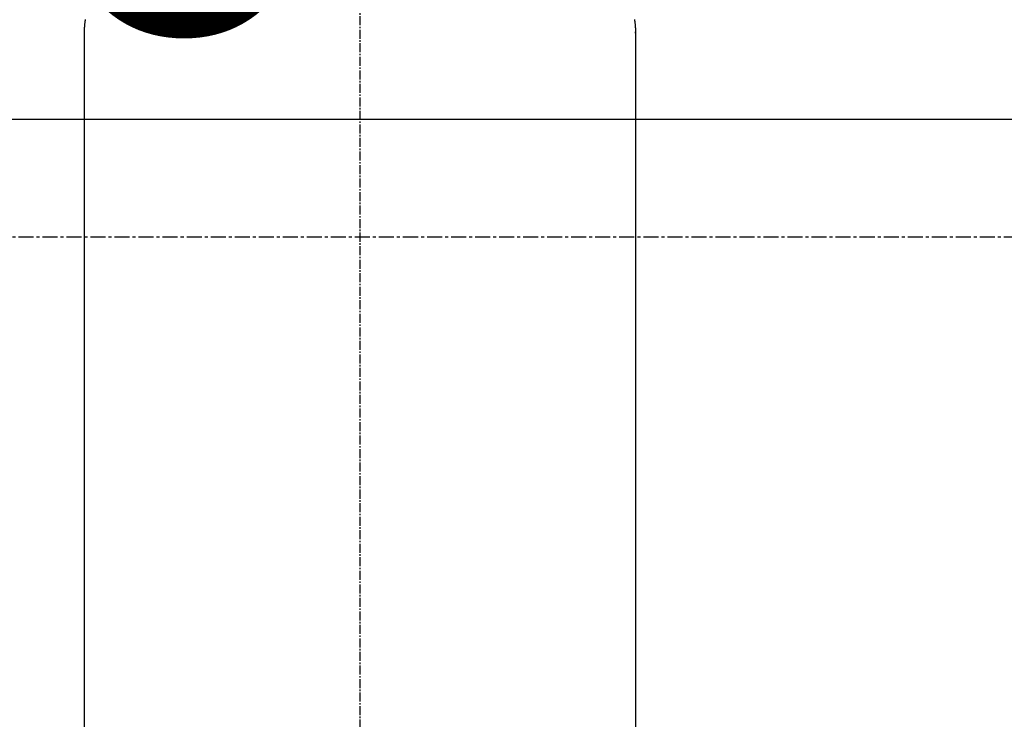
# Model space of a CAD drawing. Units: millimetres. Extents: x -109 to 26472, y -120 to 8847.
# Drawn here: x 15944 to 16026, y 6596 to 6655 of the extents above; entities that cross this region are included whole.
import ezdxf

# ---------------------------------------------------------------- set-up
doc = ezdxf.new("R2010")
doc.units = ezdxf.units.MM
doc.linetypes.add('CENTER', pattern=[2, 1.25, -0.25, 0.25, -0.25])
doc.linetypes.add('CENTER2', pattern=[1.125, 0.75, -0.125, 0.125, -0.125])
doc.layers.get('DEFPOINTS').update_dxf_attribs({"color": 146})
doc.layers.add('150-機器', color=8, linetype='Continuous')
doc.layers.add('160-文字', color=254, linetype='Continuous')
doc.styles.add('KH001', font='txt')
doc.dimstyles.new('KH1xx015', dxfattribs={"dimscale": 10, "dimtxt": 3.8, "dimasz": 0.8, "dimexe": 0.3, "dimexo": 1.2, "dimgap": 0.5, "dimtad": 3, "dimdec": 1, "dimdsep": 46, "dimlunit": 6, "dimtxsty": 'KH001', "dimblk": 'DOT', "dimcen": 1, "dimdle": 1, "dimclrd": 256, "dimclre": 256, "dimclrt": 256, "dimadec": 0, "dimazin": 0, "dimtfac": 1, "dimtdec": 1, "dimtix": 1, "dimtmove": 2, "dimatfit": 3, "dimldrblk": 'CLOSEDBLANK', "dimfxl": 1, "dimtolj": 1, "dimtzin": 0, "dimlwd": -1, "dimlwe": -1, "dimarcsym": 0})
doc.dimstyles.new('KH1xx030', dxfattribs={"dimscale": 30, "dimtxt": 2, "dimasz": 0.6, "dimexe": 0.3, "dimexo": 1.2, "dimgap": 0.5, "dimtad": 3, "dimdec": 1, "dimdsep": 46, "dimlunit": 6, "dimtxsty": 'KH001', "dimblk": 'DOT', "dimcen": 1, "dimdle": 1, "dimclrd": 256, "dimclre": 256, "dimclrt": 256, "dimadec": 0, "dimazin": 0, "dimtfac": 1, "dimtdec": 1, "dimtix": 1, "dimtmove": 2, "dimatfit": 3, "dimldrblk": 'CLOSEDBLANK', "dimfxl": 1, "dimtolj": 1, "dimtzin": 0, "dimlwd": -1, "dimlwe": -1, "dimarcsym": 0})

# ---------------------------------------------------------------- blocks, each defined once
blk = doc.blocks.new('F402_H')
at = {"layer": '150-機器', "color": 161, "linetype": 'CENTER2'}
blk.add_line((0, 136.026), (0, -355.416), dxfattribs=at)
at = {"layer": '150-機器', "color": 13, "linetype": 'Continuous'}
for p, q in [((-22.94, -188.264), (-22.939, -188.142)), ((-22.939, -188.142), (-22.939, -261.807)), ((22.939, -188.142), (22.939, -261.807))]:
    blk.add_line(p, q, dxfattribs=at)
for points in [[(-22.853, -187.127), (-22.857, -187.158), (-22.862, -187.189), (-22.866, -187.22), (-22.87, -187.251), (-22.875, -187.282), (-22.879, -187.313), (-22.881, -187.334), (-22.884, -187.354), (-22.886, -187.375), (-22.889, -187.396), (-22.893, -187.437), (-22.898, -187.478), (-22.902, -187.519), (-22.906, -187.56), (-22.908, -187.592), (-22.911, -187.623), (-22.914, -187.654), (-22.917, -187.685), (-22.919, -187.716), (-22.921, -187.747), (-22.924, -187.778), (-22.926, -187.809), (-22.927, -187.84), (-22.929, -187.871), (-22.93, -187.902), (-22.932, -187.933), (-22.933, -187.965), (-22.934, -187.996), (-22.935, -188.027), (-22.937, -188.058), (-22.937, -188.079), (-22.938, -188.1), (-22.938, -188.121), (-22.939, -188.142)], [(22.853, -187.127), (22.857, -187.158), (22.862, -187.189), (22.866, -187.22), (22.87, -187.251), (22.875, -187.282), (22.879, -187.313), (22.881, -187.334), (22.884, -187.354), (22.886, -187.375), (22.889, -187.396), (22.893, -187.437), (22.898, -187.478), (22.902, -187.519), (22.906, -187.56), (22.908, -187.592), (22.911, -187.623), (22.914, -187.654), (22.917, -187.685), (22.919, -187.716), (22.921, -187.747), (22.924, -187.778), (22.926, -187.809), (22.927, -187.84), (22.929, -187.871), (22.93, -187.902), (22.932, -187.933), (22.933, -187.965), (22.934, -187.996), (22.935, -188.027), (22.937, -188.058), (22.937, -188.079), (22.938, -188.1), (22.938, -188.121), (22.939, -188.142)]]:
    blk.add_lwpolyline(points, dxfattribs=at)
blk = doc.blocks.new('_Dot')
at = {"color": 0, "linetype": 'ByBlock', "lineweight": -2}
blk.add_line((-0.5, 0), (-1, 0), dxfattribs=at)
at = {"color": 0, "linetype": 'ByBlock', "const_width": 0.5}
blk.add_lwpolyline([(-0.25, 0, 1), (0.25, 0, 1)], format="xyb", close=True, dxfattribs=at)
blk = doc.blocks.new('*D366')
at = {"layer": 'DEFPOINTS', "transparency": 16777216}
for p, q in [((15382.288, 6383.569), (15382.288, 6649.331)), ((16432.288, 6383.569), (16432.288, 6649.331)), ((16424.288, 6646.331), (15390.288, 6646.331))]:
    blk.add_line(p, q, dxfattribs=at)
at = {"layer": 'DEFPOINTS', "color": 0, "transparency": 16777216}
for p in [(15382.288, 6646.331), (15382.288, 6371.569), (16432.288, 6371.569)]:
    blk.add_point(p, dxfattribs=at)
at = {"layer": 'DEFPOINTS', "transparency": 16777216, "xscale": 8, "yscale": 8, "zscale": 8, "rotation": 180}
blk.add_blockref('_Dot', (15382.288, 6646.331), dxfattribs=at)
at = {"layer": 'DEFPOINTS', "transparency": 16777216, "xscale": 8, "yscale": 8, "zscale": 8}
blk.add_blockref('_Dot', (16432.288, 6646.331), dxfattribs=at)
at = {"layer": 'DEFPOINTS', "transparency": 16777216, "insert": (15907.288, 6672.742), "char_height": 38, "attachment_point": 5, "style": 'KH001'}
blk.add_mtext('\\A1;1,050', dxfattribs=at)
blk = doc.blocks.new('_ClosedBlank')
at = {"color": 0, "linetype": 'ByBlock', "lineweight": -2}
for p, q in [((-1, 0.1667), (0, 0)), ((-1, 0.1667), (-1, -0.1667)), ((0, 0), (-1, -0.1667))]:
    blk.add_line(p, q, dxfattribs=at)

msp = doc.modelspace()

# ---------------------------------------------------------------- linework, layer by layer
at = {"layer": '150-機器', "color": 161, "linetype": 'CENTER'}
msp.add_line((15839.887, 6636.569), (16104.688, 6636.569), dxfattribs=at)
at = {"layer": '150-機器', "color": 13}
for radius in [90.5, 80.5]:
    msp.add_circle((15972.288, 6636.569), radius, dxfattribs=at)

# ---------------------------------------------------------------- block references
at = {"layer": '150-機器', "xscale": -1}
msp.add_blockref('F402_H', (15972.295, 6841.762), dxfattribs=at)

# ---------------------------------------------------------------- dimensions: what is measured, and where the dimension line sits
at = {"layer": 'DEFPOINTS'}
dim = msp.add_linear_dim(base=(15382.288, 6646.331), p1=(16432.288, 6371.569), p2=(15382.288, 6371.569), angle=180, dimstyle='KH1xx015', dxfattribs=at)
dim.commit()
dim.dimension.update_dxf_attribs({"geometry": '*D366', "text_midpoint": (15907.288, 6672.742)})

# ---------------------------------------------------------------- leaders
at = {"layer": '160-文字'}
msp.add_leader([(16089.302, 6841.569), (15257.948, 6294.377)], dimstyle='KH1xx030', override={"dimgap": 0.5, "dimtad": 1}, dxfattribs=at)
at = {"layer": '160-文字', "annotation_type": 0, "has_hookline": 1, "hookline_direction": 1, "text_width": 1266.091}
msp.add_leader([(16210.501, 6820.356), (15762.452, 5217.525), (15744.452, 5217.525)], dimstyle='KH1xx030', override={"dimgap": 0.5, "dimtad": 1}, dxfattribs=at)

doc.saveas('drawing.dxf')
